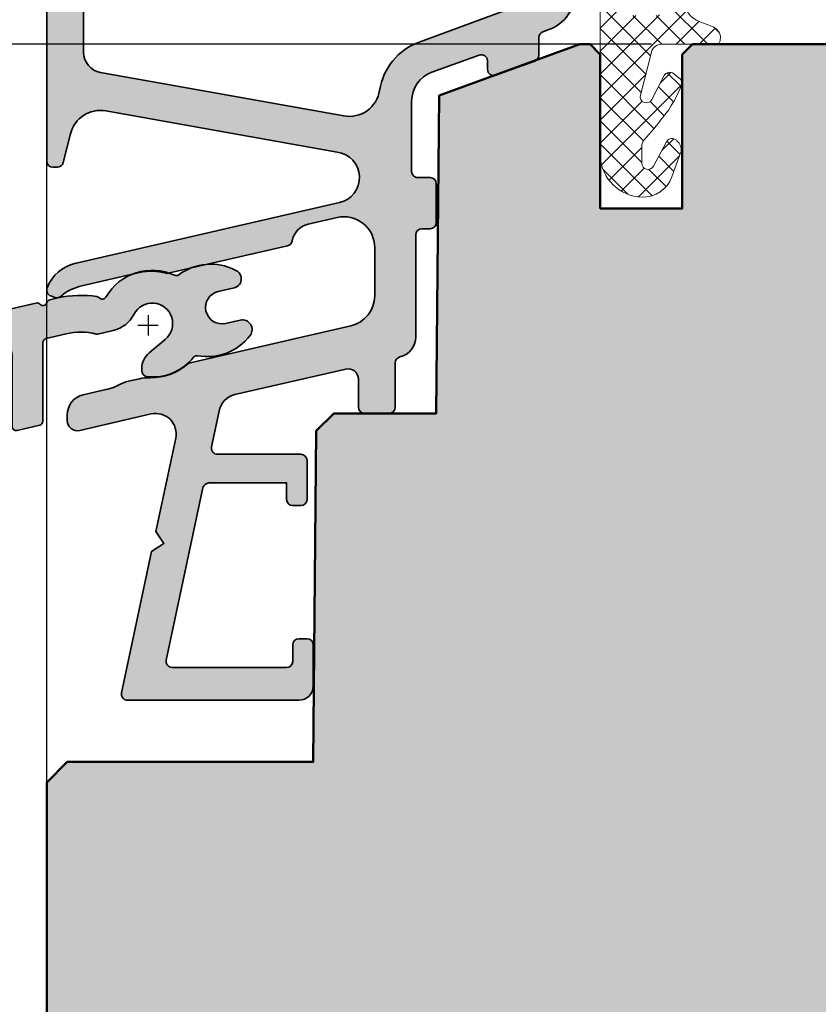
# Model space of a CAD drawing. Extents: x -427 to 10724, y -1070 to 3930.
# Drawn here: x 5783 to 5822, y 2263 to 2311 of the extents above; entities that cross this region are included whole.
import ezdxf

# ---------------------------------------------------------------- set-up
doc = ezdxf.new("R2010")
doc.units = 0
doc.layers.get('0').update_dxf_attribs({"linetype": 'CONTINUOUS', "lineweight": 5, "plot": 0})
doc.layers.get('Defpoints').update_dxf_attribs({"linetype": 'CONTINUOUS', "lineweight": 0})
for name, color, linetype, lineweight in [('ALU-SCHRAFF', 30, 'CONTINUOUS', 13), ('Aluminium', 40, 'CONTINUOUS', 35), ('Dichtung', 1, 'CONTINUOUS', 13), ('Dichtung-Schraff', 12, 'CONTINUOUS', 5), ('Rahmen', 44, 'CONTINUOUS', 50)]:
    doc.layers.add(name, color=color, linetype=linetype, lineweight=lineweight)
for name, color, linetype in [('BEM-1', 10, 'CONTINUOUS'), ('PR Linie', 252, 'CONTINUOUS'), ('Schraffur Solid', 254, 'CONTINUOUS')]:
    doc.layers.add(name, color=color, linetype=linetype)
doc.styles.add('BEMASSUNG', font='ARIALN.TTF')
doc.dimstyles.new('BEM-1', dxfattribs={"dimtxt": 3, "dimasz": 2, "dimexe": 1, "dimexo": 2, "dimgap": 1, "dimtad": 1, "dimdec": 1, "dimdsep": 46, "dimtxsty": 'BEMASSUNG', "dimblk1": 'OBLIQUE', "dimblk2": 'OBLIQUE', "dimsah": 1, "dimcen": 0, "dimdle": 1, "dimclrd": 256, "dimclre": 256, "dimclrt": 7, "dimadec": 1, "dimazin": 2, "dimtfac": 1, "dimtdec": 1, "dimtix": 1, "dimtmove": 2, "dimatfit": 3, "dimfxl": 1, "dimtolj": 1, "dimarcsym": 0})

# ---------------------------------------------------------------- blocks, each defined once
blk = doc.blocks.new('_OBLIQUE')
at = {"color": 0, "linetype": 'ByBlock'}
blk.add_line((-0.5, -0.5), (0.5, 0.5), dxfattribs=at)
blk = doc.blocks.new('*D496')
at = {"layer": 'BEM-1', "lineweight": -2, "transparency": 16777216}
for p, q in [((5746.675235338625, 2210.971915729656), (5746.675235338625, 2310.971919544354)), ((5814.115769365855, 2309.971919544354), (5745.675235338625, 2309.971919544354)), ((5814.119681337922, 2211.971915729656), (5745.675235338625, 2211.971915729656))]:
    blk.add_line(p, q, dxfattribs=at)
at = {"layer": 'Defpoints', "color": 0, "transparency": 16777216}
for p in [(5746.675235338625, 2309.971919544354), (5816.115769365855, 2309.971919544354), (5816.119681337922, 2211.971915729656)]:
    blk.add_point(p, dxfattribs=at)
at = {"layer": 'BEM-1', "lineweight": -2, "transparency": 16777216, "xscale": 2, "yscale": 2, "zscale": 2}
for p, rotation in [((5746.675235338625, 2309.971919544354), 90), ((5746.675235338625, 2211.971915729656), 270)]:
    blk.add_blockref('_OBLIQUE', p, dxfattribs=dict(at, rotation=rotation))
at = {"layer": 'BEM-1', "color": 7, "transparency": 16777216, "insert": (5744.14351637546, 2260.971917637006), "char_height": 3, "attachment_point": 5, "rotation": 90, "style": 'BEMASSUNG'}
blk.add_mtext('\\A1;98', dxfattribs=at)
blk = doc.blocks.new('*D507')
at = {"layer": 'BEM-1', "lineweight": -2, "transparency": 16777216}
for p, q in [((5746.675235338625, 2308.971919544354), (5746.675235338625, 2368.971854695038)), ((5802.61567935551, 2367.971854695038), (5745.675235338625, 2367.971854695038)), ((5814.115769365855, 2309.971919544354), (5745.675235338625, 2309.971919544354))]:
    blk.add_line(p, q, dxfattribs=at)
at = {"layer": 'Defpoints', "color": 0, "transparency": 16777216}
for p in [(5746.675235338625, 2367.971854695038), (5804.61567935551, 2367.971854695038), (5816.115769365855, 2309.971919544354)]:
    blk.add_point(p, dxfattribs=at)
at = {"layer": 'BEM-1', "lineweight": -2, "transparency": 16777216, "xscale": 2, "yscale": 2, "zscale": 2}
for p, rotation in [((5746.675235338625, 2367.971854695038), 90), ((5746.675235338625, 2309.971919544354), 270)]:
    blk.add_blockref('_OBLIQUE', p, dxfattribs=dict(at, rotation=rotation))
at = {"layer": 'BEM-1', "color": 7, "transparency": 16777216, "insert": (5744.14351637546, 2338.971887119696), "char_height": 3, "attachment_point": 5, "rotation": 90, "style": 'BEMASSUNG'}
blk.add_mtext('\\A1;58', dxfattribs=at)
blk = doc.blocks.new('IV-WS-24-26')
at = {"layer": 'Aluminium', "linetype": 'Continuous'}
blk.add_lwpolyline([(-42.915347581156, -11.89686663419778, -0.3359839947468577), (-41.45711624879621, -9.971747355058028), (-28.36218626045789, -6.947817651027634, -0.2430336913814331), (-28.17092305196198, -7.006282841482317, 0.5773502691896286), (-27.83339482755619, -6.928342494232226, -0.1968805575385533), (-27.68712926045774, -6.79193665102764), (-27.29315139163205, -6.700961381752734, -0.096356734703106), (-25.38490200588356, -6.634495108565744, -0.1199086062854969), (-25.26996870802216, -6.69561948301245, 0.5029184695614484), (-24.95018854682465, -6.658674226033611, -0.3889919467439302), (-21.5986385639707, -5.59408663461204, 0.2764460010986807), (-21.39431264670989, -5.572710609200641, -0.286765310040467), (-18.64683467333103, -5.33942553410526, -0.8013425667979517), (-18.75643437999227, -6.221231662247334), (-19.46909995021909, -6.385796626754001, 0.9999719965842866), (-19.1091784674816, -7.944788776912702), (-18.39651190649275, -7.78022402222453, -0.6990836208317973), (-17.91131825925348, -8.52482158727031, -0.2851597871500529), (-20.48308395526774, -9.519674812624714, 0.2764460010986549), (-20.6761016164975, -9.59003245172849, -0.256849718183829), (-22.92382583597467, -10.54128596886508, -0.3885840013451274), (-23.19736237987141, -10.24248317536743), (-23.19736437963107, -10.14520954031778, -0.2222437575472936), (-22.84018606916689, -9.379166816506057), (-22.05947954308263, -8.723952050101815, 1.232451783313451), (-23.58732461248874, -7.500873271847098, -0.2193919636633965), (-24.58883877650001, -8.286347746395762), (-25.3384224995265, -8.45943867346719, -0.138156725603091), (-25.42958362958578, -8.459166371169232, 0.1203353492312779), (-26.88816146744162, -8.45480948273078), (-27.86965726045779, -8.681451651027572, 0.3492031550006457), (-28.02465837999208, -8.876323662247358), (-28.02465837999208, -12.71783266224739, -0.3492031550006467), (-28.17965949952659, -12.91270467346718), (-29.27965949952673, -13.16671067346718, -0.4823564506112684), (-29.5246583799923, -12.97183866224739), (-29.52465837999208, -9.486967662247281, 0.4823564506110762), (-30.13715558115601, -8.999787634197787), (-41.04614952391719, -11.51883912703332, 0.3197783227036849), (-41.31545858115604, -11.89686663419778), (-41.31545858115604, -37.31447663419777, -0.3492156334215524), (-41.47045751960198, -37.50933700597392), (-42.67037451960201, -37.78636000597393, -0.4823427408175568), (-42.915347581156, -37.59149963419779)], format="xyb", close=True, dxfattribs=at)

msp = doc.modelspace()

# ---------------------------------------------------------------- hatches: boundary and pattern name
at = {"layer": 'ALU-SCHRAFF', "ltscale": 5}
h = msp.add_hatch(color=256, dxfattribs=at)
edge = h.paths.add_edge_path()
edge.add_arc((5797.019702318736, 2287.774707175945), 0.3000000000001819, 270, 360)
edge.add_line((5797.319702318736, 2287.774707175945), (5797.319702318736, 2289.674707175945))
edge.add_arc((5797.019702318736, 2289.674707175945), 0.3000000000001819, 0, 90)
edge.add_line((5797.019702318736, 2289.974707175945), (5792.956062364403, 2289.974707175945))
edge.add_arc((5792.956062364403, 2290.274707175945), 0.2999999999997272, 167.9999999999698, 270, ccw=False)
edge.add_line((5792.662618084183, 2290.33708068319), (5793.033807924907, 2292.08339158419))
edge.add_arc((5794.018450027222, 2291.90880656092), 1.000000000000547, 103.0072319990245, 169.9454900617138, ccw=False)
edge.add_line((5793.793375987542, 2292.883148224128), (5799.207578146332, 2294.133835121273))
edge.add_arc((5799.319702318735, 2293.646569105669), 0.4999999999999676, 0, 102.95868208150051, ccw=False)
edge.add_line((5799.819702318736, 2293.646569105669), (5799.819702318736, 2292.274707175945))
edge.add_arc((5800.119702318737, 2292.274707175945), 0.3000000000010914, 180, 269.9999999998263)
edge.add_line((5800.119702318736, 2291.974707175945), (5801.319702318736, 2291.974707175945))
edge.add_arc((5801.319702318736, 2292.274707175945), 0.3000000000001819, 270, 360)
edge.add_line((5801.619702318736, 2292.274707175945), (5801.619702318736, 2294.429183721247))
edge.add_arc((5801.919702318736, 2294.429183721247), 0.3000000000001819, 103.342363797063, 180, ccw=False)
edge.add_arc((5801.619702318736, 2295.694094785315), 0.9999999999998493, 283.3423637971068, 360.0000000000782)
edge.add_line((5802.619702318736, 2295.694094785316), (5802.619702318736, 2300.674707175945))
edge.add_arc((5802.919702318736, 2300.674707175945), 0.3000000000001819, 90, 180, ccw=False)
edge.add_line((5802.919702318736, 2300.974707175945), (5803.319702318736, 2300.974707175945))
edge.add_arc((5803.319702318737, 2301.274707175945), 0.3000000000001819, 269.9999999998263, 360)
edge.add_line((5803.619702318736, 2301.274707175945), (5803.619702318736, 2303.174707175945))
edge.add_arc((5803.319702318736, 2303.174707175945), 0.3000000000001819, 0, 90)
edge.add_line((5803.319702318736, 2303.474707175945), (5802.719702318735, 2303.474707175945))
edge.add_arc((5802.719702318735, 2303.774707175945), 0.3000000000001819, 180, 270.0000000001737, ccw=False)
edge.add_line((5802.419702318735, 2303.774707175945), (5802.419702318735, 2307.19901254962))
edge.add_arc((5803.919702318736, 2307.19901254962), 1.500000000000909, 110.0417260739411, 179.9999999999827, ccw=False)
edge.add_line((5803.405645732762, 2308.608177489014), (5805.716891001541, 2309.451308636407))
edge.add_arc((5805.819702318736, 2309.169475648528), 0.300000000000493, 0, 110.04172607398851, ccw=False)
edge.add_line((5806.119702318736, 2309.169475648528), (5806.119702318736, 2308.743335432829))
edge.add_arc((5806.419702318735, 2308.743335432829), 0.2999999999992724, 180, 290.0000000001435)
edge.add_line((5806.522308361734, 2308.461427646593), (5808.422308361733, 2309.152971091699))
edge.add_arc((5808.319702318736, 2309.434878877935), 0.3000000000001339, 289.9999999999803, 360)
edge.add_line((5808.619702318736, 2309.434878877935), (5808.619702318736, 2310.300340724695))
edge.add_arc((5808.919702318735, 2310.300340724695), 0.2999999999992724, 110.04172607388489, 180, ccw=False)
edge.add_line((5808.816891001541, 2310.582173712573), (5809.105111100034, 2310.687315016972))
edge.add_arc((5808.419702318735, 2312.56620160283), 1.999999999999958, 290.0417260739678, 360.000000000013)
edge.add_line((5810.419702318735, 2312.56620160283), (5810.419702318735, 2315.674707175945))
edge.add_arc((5810.719702318735, 2315.674707175945), 0.2999999999992724, 89.99999999982629, 180, ccw=False)
edge.add_line((5810.719702318735, 2315.974707175945), (5811.319702318736, 2315.974707175945))
edge.add_arc((5811.319702318736, 2316.274707175945), 0.3000000000001819, 270, 360)
edge.add_line((5811.619702318736, 2316.274707175945), (5811.619702318736, 2318.674707175945))
edge.add_arc((5811.319702318736, 2318.674707175945), 0.3000000000001819, 0, 90)
edge.add_line((5811.319702318736, 2318.974707175945), (5810.114574435097, 2318.974707175945))
edge.add_arc((5810.114574435097, 2318.674707175945), 0.3000000000001819, 90, 190.0000175595302)
edge.add_line((5809.819132125159, 2318.6226126321), (5810.057618566861, 2317.326801629245))
edge.add_arc((5809.762176240958, 2317.274707175945), 0.2999999999998319, -90, 10.0000000000814, ccw=False)
edge.add_line((5809.762176240958, 2316.974707175945), (5809.119702318736, 2316.974707175945))
edge.add_arc((5809.119702318737, 2316.674707175945), 0.3000000000001819, 90.0000000001737, 180)
edge.add_line((5808.819702318736, 2316.674707175945), (5808.819702318736, 2312.995727232179))
edge.add_arc((5807.819702318736, 2312.99572723218), 1, 290.18584785532806, 359.99999999997397, ccw=False)
edge.add_line((5808.164768698, 2312.05714894887), (5802.784503180943, 2310.079105375452))
edge.add_arc((5803.818716225001, 2307.264058615106), 2.999013985202167, 110.1727019915424, 171.145708776144)
edge.add_arc((5799.373317104343, 2307.95655662745), 1.499999999999551, 259.8841623670566, 351.1457087761517, ccw=False)
edge.add_line((5799.109858822419, 2306.479874625905), (5787.244050033345, 2308.59688126237))
edge.add_arc((5787.419688887961, 2309.581335930066), 0.9999999999996043, 180.0001092001194, 259.8841623670535, ccw=False)
edge.add_line((5786.419688887963, 2309.581334024164), (5786.419658778047, 2325.593758840646))
edge.add_arc((5786.919658778045, 2325.593759793597), 0.4999999999990891, 109.99999999990021, 180.0001092001194, ccw=False)
edge.add_line((5786.748648706383, 2326.06360610399), (5795.448647113039, 2329.230146562176))
edge.add_arc((5795.619657184701, 2328.760300251783), 0.5000000000002232, 0, 109.9999999999803, ccw=False)
edge.add_line((5796.119657184701, 2328.760300251783), (5796.119657184701, 2326.276596265267))
edge.add_arc((5796.419657184701, 2326.276596265268), 0.3000000000001819, 180.0000000001737, 270.0000000001737)
edge.add_line((5796.419657184702, 2325.976596265268), (5797.319657184702, 2325.976596265268))
edge.add_arc((5797.319657184702, 2326.276596265267), 0.2999999999992724, 270, 360)
edge.add_line((5797.619657184701, 2326.276596265267), (5797.619657184702, 2329.474374255154))
edge.add_arc((5796.119657184701, 2329.474374255154), 1.500000000000909, 1.737006930035555e-11, 109.9999999999863)
edge.add_line((5795.606626969713, 2330.883913186333), (5785.080243084374, 2327.05262277761))
edge.add_arc((5785.319657184702, 2326.394837943059), 0.7000000000007398, 109.9999999999676, 179.9999999999628)
edge.add_line((5784.619657184701, 2326.39483794306), (5784.619702318736, 2304.274707175945))
edge.add_arc((5784.919703512137, 2304.274708369346), 0.3000011934033044, 180.0002279218473, 269.9997720779791)
edge.add_line((5784.919702318735, 2303.974707175945), (5785.135600811902, 2303.974707175945))
edge.add_arc((5785.135600811902, 2304.274707175945), 0.2999999999997272, 270, 345.9325642081002)
edge.add_line((5785.426603907262, 2304.201788053003), (5785.779729164791, 2305.61102802799))
edge.add_arc((5787.234744641593, 2305.24643241328), 1.499999999999894, 79.9355494499627, 165.9325642080413, ccw=False)
edge.add_line((5787.496878420352, 2306.723350109712), (5798.784026227787, 2304.709583729362))
edge.add_arc((5798.623992499884, 2303.469870373004), 1.24999999999965, -77.44400991308169, 82.64440599130529, ccw=False)
edge.add_line((5798.89573444738, 2302.249765330817), (5786.050231176036, 2299.304970785583))
edge.add_arc((5786.500134100946, 2297.356229118415), 2.000001681799294, 103.0000128748762, 158.3826462738596)
edge.add_arc((5784.919700968959, 2297.982520633539), 0.2999987563317918, 158.3826439849246, 250.0003062625137)
edge.add_line((5784.817096858194, 2297.700613467516), (5785.016820275738, 2297.627919877629))
edge.add_arc((5785.119425963652, 2297.909828789948), 0.3000009367274332, 250.000137282587, 318.6751695906894)
edge.add_arc((5786.858474755385, 2295.859718653839), 2.391944671277622, 102.51979713576401, 129.2610912387094, ccw=False)
edge.add_line((5786.339956318737, 2298.194785663865), (5789.139843499348, 2298.841190552609))
edge.add_arc((5789.724817159602, 2296.307391256123), 2.600448626306934, 74.0475442314389, 102.99999999998272, ccw=False)
edge.add_arc((5790.494500485742, 2299.000026825335), 0.2000332484997122, 254.0475442314546, 282.9977502639863)
edge.add_line((5790.539490522802, 2298.805118649337), (5796.366088337114, 2300.137452593959))
edge.add_arc((5796.298603011506, 2300.429763611246), 0.3000000000003891, 283.0000018237776, 350.5084565431991)
edge.add_arc((5797.580805947699, 2300.215390967423), 0.9999999999994118, 102.39461208242687, 170.508456543279, ccw=False)
edge.add_line((5797.366162464716, 2301.192083434483), (5798.783466921686, 2301.520907341137))
edge.add_arc((5799.119702318736, 2300.059077748546), 1.500000000000548, 0, 102.9533076580725, ccw=False)
edge.add_line((5800.619702318736, 2300.059077748546), (5800.619702318736, 2297.70710403454))
edge.add_arc((5799.119702318736, 2297.70710403454), 1.5, -76.99999698900132, 1.7280399333685637e-11, ccw=False)
edge.add_line((5799.457128977059, 2296.245548955094), (5791.551770318736, 2294.420452663865))
edge.add_arc((5789.696522151688, 2296.481945083183), 2.773390840873978, 269.0174139903099, 311.98575353667167, ccw=False)
edge.add_arc((5789.590606574525, 2291.709790919006), 2.000022669353882, 88.32800460802184, 102.9999143919045)
edge.add_line((5789.140702278072, 2293.65855380914), (5788.611214278072, 2293.53631180914))
edge.add_arc((5789.06111452896, 2291.587580734349), 1.999990759379453, 103.0000064944534, 117.672150193135)
edge.add_arc((5786.924837481903, 2295.661398940398), 2.59997384893229, 282.99992380681505, 297.6721501933231, ccw=False)
edge.add_line((5787.509700971599, 2293.128061475007), (5786.39475120616, 2292.87065496928))
edge.add_arc((5786.619702318736, 2291.896284917939), 0.9999999999999575, 103.000003424194, 180.0000000000261)
edge.add_line((5785.619702318736, 2291.896284917938), (5785.619702318736, 2291.623689541501))
edge.add_arc((5786.119702318736, 2291.623689541501), 0.5, 180, 283.0396792998171)
edge.add_line((5786.232515211316, 2291.136582519105), (5789.708454090874, 2291.940624653187))
edge.add_arc((5789.93381982994, 2290.966350418869), 0.9999999999998476, -11.99999999999028, 103.02438586056212, ccw=False)
edge.add_line((5790.911967430674, 2290.758438728052), (5789.946126099727, 2286.214512521499))
edge.add_line((5789.946126099727, 2286.214512521499), (5790.331244054685, 2285.621482875723))
edge.add_line((5790.331244054685, 2285.621482875723), (5789.738214408909, 2285.236364920765))
edge.add_line((5789.738214408909, 2285.236364920765), (5788.271726273386, 2278.33708068319))
edge.add_arc((5788.565170553606, 2278.274707175945), 0.2999999999996573, 167.9999999999699, 270)
edge.add_line((5788.565170553606, 2277.974707175945), (5796.919702318736, 2277.974707175945))
edge.add_arc((5796.919702318735, 2278.674707175945), 0.6999999999998181, 270.0000000000745, 360)
edge.add_line((5797.619702318736, 2278.674707175945), (5797.619702318736, 2280.674707175945))
edge.add_arc((5797.319702318737, 2280.674707175945), 0.2999999999992724, 0, 90.0000000001737)
edge.add_line((5797.319702318736, 2280.974707175945), (5796.919702318736, 2280.974707175945))
edge.add_arc((5796.919702318736, 2280.674707175945), 0.3000000000001819, 90, 180)
edge.add_line((5796.619702318736, 2280.674707175945), (5796.619702318736, 2279.874707175945))
edge.add_arc((5796.319702318737, 2279.874707175945), 0.2999999999992724, -90.00000000017371, 0, ccw=False)
edge.add_line((5796.319702318736, 2279.574707175945), (5790.745474123035, 2279.574707175945))
edge.add_arc((5790.745474123036, 2279.874707175945), 0.3000000000001819, 167.999999999921, 269.9999999998263, ccw=False)
edge.add_line((5790.452029842815, 2279.937080683191), (5792.237504960844, 2288.33708068319))
edge.add_arc((5792.530949241063, 2288.274707175945), 0.2999999999996573, 90, 167.9999999999698, ccw=False)
edge.add_line((5792.530949241063, 2288.574707175945), (5796.319702318736, 2288.574707175945))
edge.add_line((5796.319702318736, 2288.574707175945), (5796.319702318736, 2287.774707175945))
edge.add_arc((5796.619702318736, 2287.774707175945), 0.3000000000001819, 180, 270)
edge.add_line((5796.619702318736, 2287.474707175945), (5797.019702318736, 2287.474707175945))
at = {"layer": 'ALU-SCHRAFF'}
h = msp.add_hatch(color=256, dxfattribs=at)
edge = h.paths.add_edge_path()
edge.add_arc((5771.542386142921, 2292.403840844609), 1.999862000000007, 105.71390200000059, 180, ccw=False)
edge.add_line((5771.00075547528, 2294.328960123748), (5784.095685463619, 2297.352889827779))
edge.add_arc((5784.134728286148, 2297.138532513514), 0.217883914435732, 45.68275424560949, 100.32263766138118, ccw=False)
edge.add_arc((5784.433213344085, 2297.430830816559), 0.2000000000000486, 223.0025490000031, 343.0025489999761)
edge.add_arc((5784.864104645129, 2297.262038307213), 0.2638056740123031, 110.72635728171949, 155.2782501230338, ccw=False)
edge.add_line((5784.770742463619, 2297.508770827779), (5785.164720332445, 2297.599746097054))
edge.add_arc((5786.289692344085, 2292.727945816559), 5.000000000000005, 80.98717899999963, 103.00254900000198, ccw=False)
edge.add_arc((5787.004829195248, 2297.399468682112), 0.2753095095041318, 48.31962602465552, 75.67007089475118, ccw=False)
edge.add_arc((5787.334072779088, 2297.742317014719), 0.2004929007738066, 223.1930160428294, 329.9876870149314)
edge.add_arc((5789.764125590007, 2296.346261512421), 2.602029355171754, 65.11068051375099, 150.1332181686639, ccw=False)
edge.add_arc((5790.943542344085, 2298.887966816559), 0.1999859999999634, 245.0659090000092, 306.878899000028)
edge.add_arc((5792.623949850994, 2296.646377589102), 2.601529972032543, 62.85116566724088, 126.85538502428989, ccw=False)
edge.add_arc((5793.657791658654, 2298.532614679209), 0.4552359549739819, -84.49832429812261, 70.32840395991462, ccw=False)
edge.add_line((5793.701437344084, 2298.079475816559), (5792.988771773857, 2297.914910852052))
edge.add_arc((5793.168754344085, 2297.135419816559), 0.8000000000000415, 103.0015969999981, 282.998388000004)
edge.add_line((5793.348693256595, 2296.355918701894), (5794.061359817583, 2296.520483456582))
edge.add_arc((5794.167814344084, 2296.059471816559), 0.4731429999999436, -36.82451899999029, 103.00254899998862, ccw=False)
edge.add_arc((5792.459404381187, 2297.349788964132), 2.614070040999503, 259.3162590031986, 322.9803347681963, ccw=False)
edge.add_arc((5791.937043344084, 2294.584640816559), 0.1999860000000399, 79.12101099997024, 140.9340009999628)
edge.add_arc((5789.793104993752, 2296.278497908745), 2.532362044264078, 264.12840467165296, 321.7484769822832, ccw=False)
edge.add_arc((5789.560488344085, 2294.058232816559), 0.2999790000000673, 180.0016260000093, 264.94294600002786, ccw=False)
edge.add_line((5789.260509344205, 2294.058224303439), (5789.260507344446, 2294.155497938488))
edge.add_arc((5790.258249002756, 2294.156577800309), 0.9977422426812416, 129.9420774561356, 180.0620115438666, ccw=False)
edge.add_line((5789.61768565491, 2294.9215406623), (5790.398392180994, 2295.576755428704))
edge.add_arc((5789.763217344084, 2296.349123816559), 0.9999999999999857, 309.4329530000035, 513.2107289999979)
edge.add_arc((5787.517813332499, 2297.49340436373), 1.520173753046047, 283.35825714130294, 332.8549958919031, ccw=False)
edge.add_line((5787.869032947577, 2296.01435973241), (5787.11944922455, 2295.841268805339))
edge.add_arc((5787.074351996083, 2296.003215956964), 0.1681090120567562, 254.09685021779262, 285.5608607822887, ccw=False)
edge.add_arc((5786.290078691841, 2292.857363567864), 3.074128935332654, 76.10542544001753, 103.5522814434982)
edge.add_line((5785.569710256635, 2295.845897996076), (5784.588214463618, 2295.619255827779))
edge.add_arc((5784.633213344085, 2295.424383816559), 0.1999999999999031, 103.0025490000205, 180.0000000000326)
edge.add_line((5784.433213344085, 2295.424383816559), (5784.433213344085, 2291.582874816559))
edge.add_arc((5784.233213344084, 2291.582874816559), 0.2000000000000455, 283.00254899997407, 359.99999999996743, ccw=False)
edge.add_line((5784.27821222455, 2291.388002805339), (5783.178212224549, 2291.133996805339))
edge.add_arc((5783.133213344085, 2291.328868816559), 0.1999999999999031, 179.9999999999674, 283.0025490000205, ccw=False)
edge.add_line((5782.933213344084, 2291.328868816559), (5782.933213344084, 2294.813739816559))
edge.add_arc((5782.433213344085, 2294.813739816559), 0.5, 0, 103.0025489999941)
edge.add_line((5782.320716142921, 2295.300919844608), (5771.41172220016, 2292.781868351773))
edge.add_arc((5771.54238514292, 2292.403840844609), 0.3999719999999932, 109.0674020000001, 180)
edge.add_line((5771.14241314292, 2292.403840844609), (5771.14241314292, 2266.986230844609))
edge.add_arc((5770.942427142921, 2266.986230844609), 0.1999860000000808, -76.99999999996498, 3.26281224261038e-11, ccw=False)
edge.add_line((5770.987414204475, 2266.791370472833), (5769.787497204475, 2266.514347472832))
edge.add_arc((5769.742510142921, 2266.709207844608), 0.199986000000007, 180, 283.0000000000033, ccw=False)
edge.add_line((5769.54252414292, 2266.709207844608), (5769.54252414292, 2292.403840844609))
at = {"layer": 'Dichtung-Schraff'}
h = msp.add_hatch(dxfattribs=at)
h.set_pattern_fill('ANSI37', color=256, scale=0.25, style=0)
h.set_pattern_definition([(315, (5094.865984446498, 5358.985180254946), (-0.561266007566822, -0.5612660075668221), []), (225, (5094.865984446498, 5358.985180254946), (-0.5612660075668221, 0.561266007566822), [])])
edge = h.paths.add_edge_path(flags=16)
edge.add_line((5815.784062430464, 2319.816432636494), (5815.406601365855, 2319.12402654387))
edge.add_line((5815.406601365855, 2319.12402654387), (5815.306580365855, 2317.338641543869))
edge.add_line((5815.306580365855, 2317.338641543869), (5814.967178365855, 2314.27173154387))
edge.add_line((5814.967178365855, 2314.27173154387), (5814.790207444977, 2311.794756683746))
edge.add_arc((5814.340142366326, 2311.826912210516), 0.4512123146839577, 264.08456732690115, 355.9133672675466, ccw=False)
edge.add_line((5814.293640218875, 2311.378102559098), (5813.287323365855, 2311.37810254387))
edge.add_arc((5813.287323365855, 2311.969990231641), 0.5918876877713046, 182.0093847094112, 270, ccw=False)
edge.add_line((5812.695799631431, 2311.94923676087), (5812.353836365855, 2318.35838654387))
edge.add_arc((5814.04173309344, 2318.448445084623), 1.690297578461368, 110.2597934673158, 183.0541478471437, ccw=False)
edge.add_line((5813.456421216673, 2320.034167604696), (5815.194843762534, 2320.532656019236))
edge.add_arc((5815.334164076202, 2320.046792020571), 0.5054443342245726, -27.113599391207913, 106.000114844043, ccw=False)
edge = h.paths.add_edge_path()
edge.add_arc((5816.800975979158, 2321.819397343885), 0.823998300943355, 8.565147622984284, 86.80337337515022, ccw=False)
edge.add_line((5817.615784357884, 2321.942118596794), (5817.44148305274, 2320.650170829613))
edge.add_arc((5831.076642358557, 2318.810602443603), 13.75869111295894, 172.3164142111796, 191.9432389425968)
edge.add_arc((5816.637424910461, 2315.755994991332), 1.000090319020186, -87.1126746521698, 11.965918996192215, ccw=False)
edge.add_arc((5816.687801467738, 2315.076904948445), 0.3197306861111429, 188.772825843017, 269.999999999837, ccw=False)
edge.add_line((5816.371811365855, 2315.02814054387), (5816.191773365855, 2315.63827054387))
edge.add_line((5816.191773365855, 2315.63827054387), (5816.101761365855, 2316.35842454387))
edge.add_line((5816.101761365855, 2316.35842454387), (5816.126755365854, 2317.663706543869))
edge.add_line((5816.126755365854, 2317.663706543869), (5816.061752365855, 2318.86397054387))
edge.add_line((5816.061752365855, 2318.86397054387), (5816.086225369576, 2317.331359466802))
edge.add_line((5816.086225369576, 2317.331359466802), (5815.678192365855, 2314.19273654387))
edge.add_line((5815.678192365855, 2314.19273654387), (5815.688129858107, 2312.187586292598))
edge.add_arc((5816.888115121314, 2312.193533400177), 1.2000000000002, 180.2839546328847, 249.8929302168463)
edge.add_line((5816.475584440023, 2311.066671191655), (5817.052371384492, 2310.855541226834))
edge.add_arc((5816.814518316619, 2310.20574931138), 0.6919563680504442, 12.841129879432401, 69.89510159135892, ccw=False)
edge.add_line((5817.489168900242, 2310.35953554387), (5817.461517365855, 2310.14151254387))
edge.add_arc((5817.268979361717, 2310.165931853952), 0.194080358980883, 268.4826994294626, 352.77185229304627, ccw=False)
edge.add_line((5817.26384034757, 2309.971919544354), (5814.597973977653, 2309.97191954387))
edge.add_arc((5814.597973977653, 2309.47191954387), 0.5, 90, 165.6939213600775)
edge.add_line((5814.113479217021, 2309.59547045208), (5813.575852240162, 2307.487210324857))
edge.add_arc((5813.866549096541, 2307.41307977993), 0.299999999999971, 165.6939213599848, 332.6870782012999)
edge.add_line((5814.133103228072, 2307.275424794683), (5814.738342315871, 2308.447406379194))
edge.add_arc((5815.005444472196, 2308.309468490426), 0.3006167378435829, 50.655405658701284, 152.6870967795514, ccw=False)
edge.add_line((5815.196030365854, 2308.54194954387), (5815.532425636342, 2308.265765943406))
edge.add_arc((5815.40520024493, 2308.110803737522), 0.2004983428165639, -19.621398189878278, 50.61369083885887, ccw=False)
edge.add_arc((5810.279814107487, 2309.938028814515), 5.641852451848348, 321.1995697025971, 340.3786018100148, ccw=False)
edge.add_arc((5788.278825653703, 2327.62754973297), 33.87237924941239, 318.79911668490297, 321.19956970257397, ccw=False)
edge.add_arc((5814.120369204233, 2305.004284748004), 0.4728895900346086, 138.7991166850039, 181.200226508983)
edge.add_line((5813.647583365855, 2304.994379426574), (5813.647583365855, 2304.176329820164))
edge.add_arc((5813.9448768032, 2304.165655717787), 0.2974849985289578, 177.9437204361874, 333.5997904695025)
edge.add_line((5814.211337131155, 2304.033382447716), (5814.856033365854, 2305.22291854387))
edge.add_arc((5815.119696353057, 2305.080468681887), 0.2996833895960088, 44.91751360531953, 151.6188667761867, ccw=False)
edge.add_arc((5816.790187608059, 2306.659898051002), 1.999381100565103, 223.1668286873395, 226.8331713126605)
edge.add_arc((5815.068698510051, 2304.848042209057), 0.5000943383237494, -19.99307486275319, 44.99311459926872, ccw=False)
edge.add_line((5815.538654139317, 2304.677056672405), (5815.112083691121, 2303.505061469147))
edge.add_arc((5813.702104589606, 2304.017784496814), 1.500308624853532, 268.35963190018253, 340.01677308879755, ccw=False)
edge.add_arc((5813.717304233184, 2304.6213576277), 2.104070544349589, 182.8131835815786, 268.416392516561, ccw=False)
edge.add_line((5811.615769365855, 2304.518090706576), (5811.615769365855, 2318.47204354387))
edge.add_arc((5811.117199193526, 2318.47347337154), 0.4985722225950002, 359.8356843812421, 450.1643156188101)
edge.add_line((5811.115769365855, 2318.97204354387), (5810.615791365855, 2318.97204354387))
edge.add_arc((5810.615791365855, 2318.47204354387), 0.5, 90, 180)
edge.add_line((5810.115791365855, 2318.47204354387), (5810.115791365854, 2317.478671543869))
edge.add_arc((5809.614334515137, 2317.473522731289), 0.5014832832733973, -89.83435052460771, 0.5882756683233197, ccw=False)
edge.add_line((5809.615784365855, 2316.97204154387), (5809.115749366655, 2316.97205154397))
edge.add_arc((5809.114371386836, 2317.470653592608), 0.4986039527861924, 179.8405069760304, 270.1583471770652, ccw=False)
edge.add_line((5808.615769365855, 2317.47204154387), (5808.615769365855, 2318.86896854387))
edge.add_arc((5810.560399395531, 2318.869138739525), 1.944630037123697, 94.58577831603583, 180.0050145747862, ccw=False)
edge.add_line((5810.404923295097, 2320.807543538187), (5814.198652077263, 2321.340572603426))
edge.add_arc((5813.728509324914, 2324.760421683236), 3.452014185408176, 277.8276542480822, 302.2857919546919)
edge.add_line((5815.572377596671, 2321.842108517609), (5816.846924365855, 2322.64211354387))
at = {"layer": 'Schraffur Solid'}
h = msp.add_hatch(color=256, dxfattribs=at)
h.dxf.hatch_style = 1
edge = h.paths.add_edge_path()
edge.add_arc((5847.115759829102, 2300.471913822308), 1.500005722056812, 0, 90.00000000010422)
edge.add_line((5847.115759829099, 2301.971919544364), (5826.598377280385, 2301.971919544335))
edge.add_arc((5826.598377280381, 2303.971910844685), 1.999991300349393, 180.5000237254735, 270.00000000010425, ccw=False)
edge.add_line((5824.5984621408, 2303.954457021466), (5824.558922727508, 2308.485010027596))
edge.add_arc((5823.058979907735, 2308.471919603759), 1.499999940594447, 0.5000237254660829, 90)
edge.add_line((5823.058979907735, 2309.971919544354), (5816.115769365855, 2309.971919544354))
edge.add_line((5816.115769365855, 2309.971919544354), (5815.615769365855, 2309.471919544354))
edge.add_line((5815.615769365855, 2309.471919544354), (5815.615769365855, 2301.971919544354))
edge.add_line((5815.615769365855, 2301.971919544354), (5811.615769365855, 2301.971919544354))
edge.add_line((5811.615769365855, 2301.971919544354), (5811.619454363414, 2309.471915729656))
edge.add_line((5811.619454363414, 2309.471915729656), (5811.119702318736, 2309.971915729656))
edge.add_line((5811.119702318736, 2309.971915729656), (5810.615769365855, 2309.971919544354))
edge.add_line((5810.615769365855, 2309.971919544354), (5803.754986742564, 2307.474795826092))
edge.add_line((5803.754986742564, 2307.474795826092), (5803.619702318736, 2291.971915729656))
edge.add_line((5803.619702318736, 2291.971915729656), (5798.619702318736, 2291.971915729656))
edge.add_line((5798.619702318736, 2291.971915729656), (5797.760556200572, 2291.112769611492))
edge.add_line((5797.760556200572, 2291.112769611492), (5797.619702318736, 2274.971915729656))
edge.add_line((5797.619702318736, 2274.971915729656), (5785.619698504039, 2274.971911914959))
edge.add_line((5785.619698504039, 2274.971911914959), (5784.619702318736, 2273.971911914959))
edge.add_line((5784.619702318736, 2273.971911914959), (5784.619748095093, 2236.471912677905))
edge.add_arc((5787.119748095098, 2236.471915729663), 2.50000000000641, 180.0000699411329, 270)
edge.add_line((5787.119748095098, 2233.971915729656), (5797.819745043345, 2233.971915729656))
edge.add_line((5797.819745043345, 2233.971915729656), (5797.893139748328, 2225.559101074194))
edge.add_arc((5799.393088367925, 2225.572186859506), 1.500005699724817, 180.4998446209888, 269.9825548731488)
edge.add_line((5799.392631653844, 2224.07218122931), (5800.269635180068, 2224.071914203777))
edge.add_arc((5800.26963649226, 2224.571915122591), 0.5000009188155611, 269.9998496340828, 339.9999967022483)
edge.add_line((5800.739483656215, 2224.400904709632), (5801.711651781627, 2227.071914203777))
edge.add_line((5801.711651781627, 2227.071914203777), (5805.527829149791, 2227.071914203777))
edge.add_line((5805.527829149791, 2227.071914203777), (5806.499995495034, 2224.400898156463))
edge.add_arc((5806.969843507487, 2224.571908145549), 0.5000015711701928, 199.9999244000782, 270.0000901322421)
edge.add_line((5806.969844294042, 2224.071906574378), (5811.819745043345, 2224.071914203777))
edge.add_line((5811.819745043345, 2224.071914203777), (5811.960309020416, 2207.963186300901))
edge.add_arc((5812.960267108572, 2207.971911886597), 0.9999961569496265, 180.4999474996636, 270.0001317071286)
edge.add_line((5812.960269407286, 2206.971915729651), (5814.619750393838, 2206.971919544356))
edge.add_arc((5814.619748095103, 2207.971919544354), 0.9999999999999136, 270.0001317078209, 360)
edge.add_line((5815.619748095103, 2207.971919544354), (5815.619748095103, 2211.971915729656))
edge.add_line((5815.619748095103, 2211.971915729656), (5824.819745043345, 2211.971915729656))
edge.add_line((5824.819745043345, 2211.971915729656), (5824.872250504359, 2205.954467173902))
edge.add_arc((5826.872172392804, 2205.971917563345), 1.99999801899229, 180.4999236714132, 269.9999865477104)
edge.add_line((5826.872171923231, 2203.971919544353), (5847.119669541628, 2203.971915729655))
edge.add_arc((5847.119669893808, 2205.471917637005), 1.500001907350038, 269.9999865477322, 360)
edge.add_line((5848.619671801159, 2205.471917637005), (5848.615765551159, 2300.471913822308))

# ---------------------------------------------------------------- linework, layer by layer
at = {"layer": 'Aluminium'}
for points in [[(5784.619657184701, 2326.39483794306), (5784.619702318736, 2304.274707175945, 0.4142112321231284), (5784.919702318735, 2303.974707175945), (5785.135600811902, 2303.974707175945, 0.3439985164429069), (5785.426603907262, 2304.201788053003), (5785.779729164791, 2305.61102802799, -0.3938954289976554), (5787.496878420352, 2306.723350109712), (5798.784026227787, 2304.709583729362, -0.839757259437799), (5798.89573444738, 2302.249765330817), (5786.050231176036, 2299.304970785583, 0.246468689627539), (5784.640802645828, 2298.09304203036, 0.4225073588366913), (5784.817096858194, 2297.700613467516), (5785.016820275738, 2297.627919877629, 0.3089542864324638), (5785.344720078052, 2297.711730016468, -0.1172133215209355), (5786.339956318737, 2298.194785663865), (5789.139843499348, 2298.841190552609, -0.1270052653469929), (5790.439523427176, 2298.807696839277, 0.1269952906935008), (5790.539490522802, 2298.805118649337), (5796.366088337114, 2300.137452593959, 0.3033869693817627), (5796.594495996782, 2300.380293001133, -0.3062739351000539), (5797.366162464716, 2301.192083434483), (5798.783466921686, 2301.520907341137, -0.4820916321311753), (5800.619702318736, 2300.059077748546), (5800.619702318736, 2297.70710403454, -0.3492156186813959), (5799.457128977059, 2296.245548955094), (5791.551770318736, 2294.420452663865, -0.1897128116028706), (5789.648962602111, 2293.708962060248, 0.06410588317270384), (5789.140702278072, 2293.65855380914), (5788.611214278072, 2293.53631180914, 0.06410690801302692), (5788.132295566777, 2293.358811485293, -0.06410727028950229), (5787.509700971599, 2293.128061475007), (5786.39475120616, 2292.87065496928, 0.3492156166586826), (5785.619702318736, 2291.896284917938), (5785.619702318736, 2291.623689541501, 0.4825561725663176), (5786.232515211316, 2291.136582519105), (5789.708454090874, 2291.940624653187, -0.5487572236638679), (5790.911967430674, 2290.758438728052), (5789.946126099727, 2286.214512521499), (5790.331244054685, 2285.621482875723), (5789.738214408909, 2285.236364920765), (5788.271726273386, 2278.33708068319, 0.476975532698159), (5788.565170553606, 2277.974707175945), (5796.919702318736, 2277.974707175945, 0.414213562373095), (5797.619702318736, 2278.674707175945), (5797.619702318736, 2280.674707175945, 0.414213562373095), (5797.319702318736, 2280.974707175945), (5796.919702318736, 2280.974707175945, 0.4142135623729619), (5796.619702318736, 2280.674707175945), (5796.619702318736, 2279.874707175945, -0.414213562373095), (5796.319702318736, 2279.574707175945), (5790.745474123035, 2279.574707175945, -0.476975532698159), (5790.452029842815, 2279.937080683191), (5792.237504960844, 2288.33708068319, -0.3541185725306991), (5792.530949241063, 2288.574707175945), (5796.319702318736, 2288.574707175945), (5796.319702318736, 2287.774707175945, 0.414213562373095), (5796.619702318736, 2287.474707175945), (5797.019702318736, 2287.474707175945, 0.414213562373095), (5797.319702318736, 2287.774707175945), (5797.319702318736, 2289.674707175945, 0.414213562373095), (5797.019702318736, 2289.974707175945), (5792.956062364403, 2289.974707175945, -0.476975532698159), (5792.662618084183, 2290.33708068319), (5793.033807924907, 2292.08339158419, -0.3006720605506015), (5793.793375987542, 2292.883148224128), (5799.207578146332, 2294.133835121273, -0.4821205329545123), (5799.819702318736, 2293.646569105669), (5799.819702318736, 2292.274707175945, 0.4142135623729786), (5800.119702318736, 2291.974707175945), (5801.319702318736, 2291.974707175945, 0.4142135623730617), (5801.619702318736, 2292.274707175945), (5801.619702318736, 2294.429183721247, -0.3475404855923444), (5801.850471549506, 2294.721086274494, 0.3475404855926612), (5802.619702318736, 2295.694094785316), (5802.619702318736, 2300.674707175945, -0.4142135623729785), (5802.919702318736, 2300.974707175945), (5803.319702318736, 2300.974707175945, 0.4142135623732615), (5803.619702318736, 2301.274707175945), (5803.619702318736, 2303.174707175945, 0.4142135623729619), (5803.319702318736, 2303.474707175945), (5802.719702318735, 2303.474707175945, -0.414213562373095), (5802.419702318735, 2303.774707175945), (5802.419702318735, 2307.19901254962, -0.3150986364008617), (5803.405645732762, 2308.608177489014), (5805.716891001541, 2309.451308636407, -0.5207984744578278), (5806.119702318736, 2309.169475648528), (5806.119702318736, 2308.743335432829, 0.5205670505517848), (5806.522308361734, 2308.461427646593), (5808.422308361733, 2309.152971091699, 0.3152987888789709), (5808.619702318736, 2309.434878877935), (5808.619702318736, 2310.300340724695, -0.3150986364008617), (5808.816891001541, 2310.582173712573), (5809.105111100034, 2310.687315016972, 0.3150986364008615), (5810.419702318735, 2312.56620160283)], [(5808.164768698, 2312.05714894887), (5802.784503180943, 2310.079105375452, 0.2725047614536075), (5800.85544156604, 2307.725673366821, -0.4206773288456215), (5799.109858822419, 2306.479874625905), (5787.244050033345, 2308.59688126237, -0.3633974056455538), (5786.419688887963, 2309.581334024164), (5786.419658778047, 2325.593758840646, -0.3152993127224145)]]:
    msp.add_lwpolyline(points, format="xyb", dxfattribs=at)
at = {"layer": 'Dichtung'}
msp.add_lwpolyline([(5815.688129858107, 2312.187586292598, 0.31342401409466), (5816.475584440023, 2311.066671191655), (5817.052371384492, 2310.855541226834, -0.2542183468835814), (5817.489168900242, 2310.35953554387), (5817.461517365855, 2310.14151254387, -0.3853123132982675), (5817.26384034757, 2309.971919544354), (5814.597973977653, 2309.97191954387, 0.3428344377763997), (5814.113479217021, 2309.59547045208), (5813.575852240162, 2307.487210324857, 0.8924804807909712), (5814.133103228072, 2307.275424794683), (5814.738342315871, 2308.447406379194, -0.477145281659595), (5815.196030365854, 2308.54194954387), (5815.532425636342, 2308.265765943406, -0.3164268986778964), (5815.594056071303, 2308.043475717227, -0.08388021206008293), (5814.676697365855, 2306.40278954387, -0.01047433520160163), (5813.764564828596, 2305.315777622146, 0.187149925340882), (5813.647583365855, 2304.994379426574), (5813.647583365855, 2304.176329820164, 0.807302300024196), (5814.211337131155, 2304.033382447716), (5814.856033365854, 2305.22291854387, -0.5024084125323426), (5815.331909365865, 2305.29207154386, 0.01599880239668542), (5815.422361100917, 2305.201619808808, -0.2914080414136227), (5815.538654139317, 2304.677056672405), (5815.112083691121, 2303.505061469147, -0.3232665574554788), (5813.659156884997, 2302.518090706576, -0.3919118667603922), (5811.615769365855, 2304.518090706576), (5811.615769365855, 2318.47204354387, 0.4158945087162326)], format="xyb", dxfattribs=at)
at = {"layer": 'PR Linie', "color": 1}
for p, q in [((5789.560895067722, 2296.766139936324), (5789.560895067722, 2295.766139936324)), ((5789.060895067722, 2296.266139936324), (5790.060895067722, 2296.266139936324))]:
    msp.add_line(p, q, dxfattribs=at)
at = {"layer": 'PR Linie', "linetype": 'Continuous', "lineweight": 25}
msp.add_lwpolyline([(5811.62336633547, 2211.971816547516), (5811.619681337911, 2223.971824176911), (5797.623362520772, 2223.971824176911), (5797.553397158224, 2231.989257343415, 0.4116616846602616), (5795.553473452169, 2233.971801288727), (5786.623358706075, 2233.971801288727, -0.414213562373095), (5784.623358706075, 2235.97179747403), (5784.619990533773, 2383.373177850213)], format="xyb", dxfattribs=at)
at = {"layer": 'Rahmen'}
msp.add_lwpolyline([(5848.619671801159, 2205.471917637005), (5848.615765551159, 2300.471913822308, 0.4142135623736113), (5847.115759829099, 2301.971919544364), (5826.598377280385, 2301.971919544335, -0.4116597694308485), (5824.5984621408, 2303.954457021466), (5824.558922727508, 2308.485010027596, 0.4116597694303321), (5823.058979907735, 2309.971919544354), (5816.115769365855, 2309.971919544354), (5815.615769365855, 2309.471919544354), (5815.615769365855, 2301.971919544354), (5811.615769365855, 2301.971919544354), (5811.619454363414, 2309.471915729656), (5811.119702318736, 2309.971915729656), (5810.615769365855, 2309.971919544354), (5803.754986742564, 2307.474795826092), (5803.619702318736, 2291.971915729656), (5798.619702318736, 2291.971915729656), (5797.760556200572, 2291.112769611492), (5797.619702318736, 2274.971915729656), (5785.619698504039, 2274.971911914959), (5784.619702318736, 2273.971911914959), (5784.619748095093, 2236.471912677905, 0.4142132048375094)], format="xyb", dxfattribs=at)

# ---------------------------------------------------------------- block references
at = {"layer": 'Dichtung-Schraff'}
msp.add_blockref('IV-WS-24-26', (5812.457871724077, 2304.300707478807), dxfattribs=at)

# ---------------------------------------------------------------- dimensions: what is measured, and where the dimension line sits
at = {"layer": 'BEM-1'}
for base, p1, p2, picture, middle in [((5746.675235338625, 2367.971854695038), (5816.115769365855, 2309.971919544354), (5804.61567935551, 2367.971854695038), '*D507', (5744.14351637546, 2338.971887119696)), ((5746.675235338625, 2309.971919544354), (5816.119681337922, 2211.971915729656), (5816.115769365855, 2309.971919544354), '*D496', (5744.14351637546, 2260.971917637006))]:
    dim = msp.add_linear_dim(base=base, p1=p1, p2=p2, angle=90, dimstyle='BEM-1', dxfattribs=at)
    dim.commit()
    dim.dimension.update_dxf_attribs({"geometry": picture, "text_midpoint": middle})

doc.saveas('drawing.dxf')
